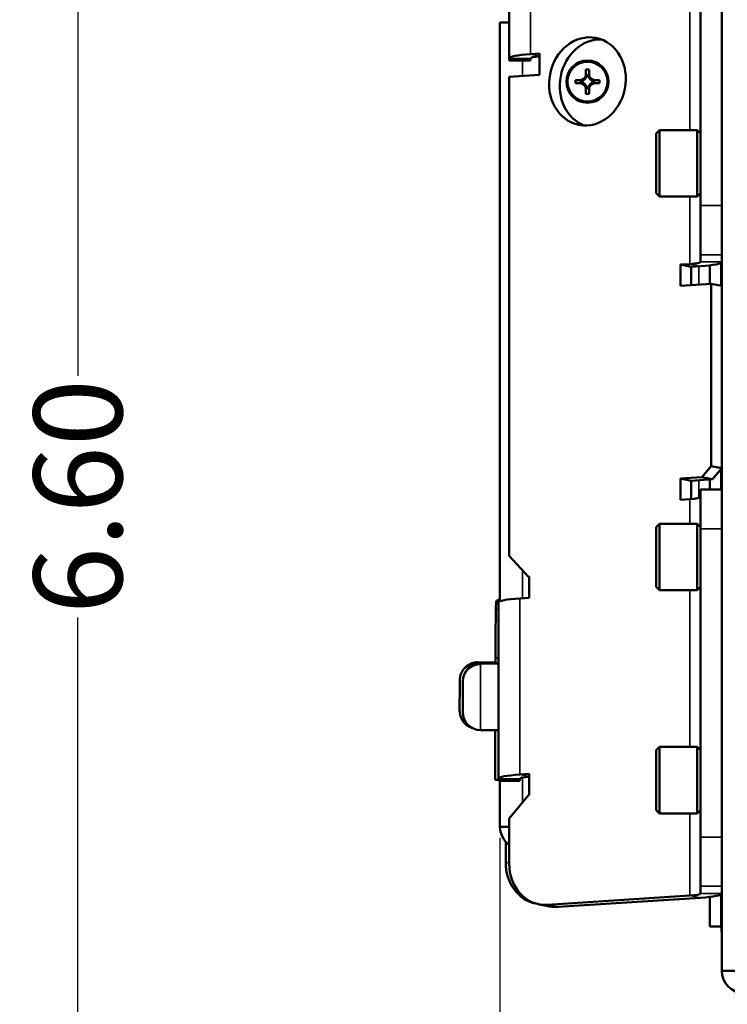
# Model space of a CAD drawing. Units: inches. Extents: x 13.6 to 86, y 7.7 to 42.6.
# Drawn here: x 13.8 to 17.8, y 11.8 to 17.3 of the extents above; entities that cross this region are included whole.
import ezdxf

# ---------------------------------------------------------------- set-up
doc = ezdxf.new("R2010")
doc.units = ezdxf.units.IN
doc.header["$MEASUREMENT"] = 0
for name, color, linetype, lineweight in [('Dimension (ANSI)', 7, 'Continuous', 25), ('Visible (ANSI)', 7, 'Continuous', 50), ('Visible Narrow (ANSI)', 7, 'Continuous', 35)]:
    doc.layers.add(name, color=color, linetype=linetype, lineweight=lineweight)
doc.styles.add('Ross DEFAULT-ANSI', font='arial.ttf')
doc.dimstyles.new('Ross Fabrication Imperial-ANSI', dxfattribs={"dimtxt": 0.5, "dimasz": 0.098425, "dimexe": 0.125, "dimexo": 0.0625, "dimgap": 0.031496, "dimtad": 0, "dimtih": 1, "dimtoh": 1, "dimrnd": 1e-08, "dimzin": 0, "dimdsep": 46, "dimtxsty": 'Ross DEFAULT-ANSI', "dimcen": 0.09, "dimdle": 0.393701, "dimclrd": 179, "dimclre": 179, "dimclrt": 179, "dimadec": 0, "dimazin": 0, "dimtfac": 0.24, "dimtofl": 0, "dimtmove": 0, "dimatfit": 3, "dimfxl": 1, "dimtolj": 1, "dimtzin": 4, "dimlwd": 25, "dimlwe": 25, "dimarcsym": 0})

# ---------------------------------------------------------------- blocks, each defined once
blk = doc.blocks.new('*D5')
at = {"layer": 'Defpoints', "color": 0, "linetype": 'Continuous', "transparency": 16777216}
for p in [(16.4858, 12.7793), (19.3966, 11.5911), (19.3966, 9.235)]:
    blk.add_point(p, dxfattribs=at)
at = {"layer": 'Dimension (ANSI)', "color": 179, "linetype": 'Continuous', "lineweight": 25, "true_color": 0x262658, "transparency": 16777216}
for p, q in [((16.4858, 12.7168), (16.4858, 9.11)), ((19.3966, 11.5286), (19.3966, 9.11)), ((16.5842, 9.235), (17.3027, 9.235)), ((19.2982, 9.235), (18.5765, 9.235))]:
    blk.add_line(p, q, dxfattribs=at)
at = {"layer": 'Dimension (ANSI)', "color": 179, "linetype": 'Continuous', "true_color": 0x262658, "transparency": 16777216}
for points in [[(16.5842, 9.2515), (16.5842, 9.2186), (16.4858, 9.235)], [(19.2982, 9.2515), (19.2982, 9.2186), (19.3966, 9.235)]]:
    blk.add_solid(points, dxfattribs=at)
at = {"layer": 'Dimension (ANSI)', "color": 179, "linetype": 'Continuous', "lineweight": 25, "true_color": 0x262658, "transparency": 16777216, "insert": (17.9396, 9.235), "char_height": 0.5, "attachment_point": 5, "style": 'Ross DEFAULT-ANSI'}
blk.add_mtext('\\A1;2.91', dxfattribs=at)
blk = doc.blocks.new('*D17')
at = {"layer": 'Defpoints', "color": 0, "linetype": 'Continuous', "transparency": 16777216}
for p in [(19.4896, 17.9411), (14.1044, 11.3411), (19.3966, 11.3411)]:
    blk.add_point(p, dxfattribs=at)
at = {"layer": 'Dimension (ANSI)', "color": 179, "linetype": 'Continuous', "lineweight": 25, "true_color": 0x262658, "transparency": 16777216}
for p, q in [((19.4271, 17.9411), (13.9794, 17.9411)), ((14.1044, 17.8426), (14.1044, 15.3225)), ((14.1044, 11.4395), (14.1044, 13.9597)), ((19.3341, 11.3411), (13.9794, 11.3411))]:
    blk.add_line(p, q, dxfattribs=at)
at = {"layer": 'Dimension (ANSI)', "color": 179, "linetype": 'Continuous', "true_color": 0x262658, "transparency": 16777216}
for points in [[(14.088, 17.8426), (14.1208, 17.8426), (14.1044, 17.9411)], [(14.088, 11.4395), (14.1208, 11.4395), (14.1044, 11.3411)]]:
    blk.add_solid(points, dxfattribs=at)
at = {"layer": 'Dimension (ANSI)', "color": 179, "linetype": 'Continuous', "lineweight": 25, "true_color": 0x262658, "transparency": 16777216, "insert": (14.1044, 14.6411), "char_height": 0.5, "attachment_point": 5, "rotation": 90, "style": 'Ross DEFAULT-ANSI'}
blk.add_mtext('\\A1;6.60', dxfattribs=at)

msp = doc.modelspace()

# ---------------------------------------------------------------- linework, layer by layer
at = {"layer": 'Visible (ANSI)'}
for p, q in [((17.7366, 11.9671), (17.7366, 18.1651)), ((16.5374, 17.1124), (16.5374, 18.106)), ((17.6166, 16.2819), (17.6166, 18.0207)), ((16.5374, 17.3143), (16.4858, 17.3143)), ((16.4858, 14.0507), (16.4858, 17.3143)), ((16.5374, 17.1124), (16.5374, 17.0998)), ((16.6574, 17.1359), (16.7094, 17.1393)), ((16.6574, 17.0998), (16.6574, 17.1124)), ((16.7094, 17.1393), (16.7094, 17.0201)), ((16.6574, 17.0998), (16.5374, 17.0998)), ((16.9702, 17.0496), (16.9882, 17.0496)), ((16.9702, 17.0221), (16.9702, 17.0496)), ((16.9882, 17.0496), (16.9882, 17.0221)), ((16.7094, 17.0201), (16.5374, 17.0088)), ((16.5374, 14.3066), (16.5374, 17.0088)), ((16.9724, 17.0062), (16.9702, 17.0062)), ((16.9843, 17.018), (16.9741, 17.018)), ((16.983, 17.0165), (16.9755, 17.0165)), ((16.9882, 17.0062), (16.9861, 17.0062)), ((16.9108, 16.9721), (16.9108, 16.9901)), ((16.9108, 16.9901), (16.9383, 16.9901)), ((16.9383, 16.9721), (16.9108, 16.9721)), ((16.9424, 16.9862), (16.9424, 16.976)), ((16.9439, 16.9849), (16.944, 16.9774)), ((16.9542, 16.9901), (16.9542, 16.988)), ((16.9542, 16.9743), (16.9542, 16.9721)), ((16.9703, 16.9561), (16.9724, 16.9561)), ((16.9703, 16.9126), (16.9703, 16.9401)), ((16.9742, 16.9443), (16.9844, 16.9443)), ((16.9755, 16.9458), (16.983, 16.9458)), ((16.9861, 16.9561), (16.9883, 16.9561)), ((16.9883, 16.9401), (16.9883, 16.9126)), ((17.0043, 16.988), (17.0043, 16.9902)), ((17.0043, 16.9722), (17.0043, 16.9743)), ((17.0146, 16.9774), (17.0146, 16.9849)), ((17.0161, 16.9761), (17.0161, 16.9863)), ((17.0203, 16.9902), (17.0478, 16.9902)), ((17.0478, 16.9722), (17.0203, 16.9722)), ((17.0478, 16.9902), (17.0478, 16.9722)), ((16.9883, 16.9126), (16.9703, 16.9126)), ((17.3666, 16.6893), (17.3853, 16.7081)), ((17.3666, 16.6893), (17.3666, 16.3518)), ((17.3853, 16.3331), (17.3853, 16.7081)), ((17.3853, 16.7081), (17.5978, 16.7081)), ((17.5978, 16.7081), (17.5978, 16.3331)), ((17.6166, 16.6893), (17.5978, 16.7081)), ((17.3666, 16.3518), (17.3853, 16.3331)), ((17.3853, 16.3331), (17.5978, 16.3331)), ((17.6166, 16.3518), (17.5978, 16.3331)), ((17.6166, 16.0052), (17.6166, 16.2819)), ((17.6166, 16.0052), (17.6166, 15.9644)), ((17.5046, 15.9492), (17.5566, 15.9526)), ((17.5046, 15.83), (17.5046, 15.9492)), ((17.5046, 15.9492), (17.5646, 15.9375)), ((17.6166, 15.9409), (17.5646, 15.9375)), ((17.5646, 15.9375), (17.5646, 15.8339)), ((17.6701, 15.8408), (17.6701, 15.9456)), ((17.7331, 15.8302), (17.7331, 15.9598)), ((17.7346, 15.8299), (17.7346, 15.9609)), ((17.6766, 15.8412), (17.5046, 15.83)), ((17.6766, 15.8412), (17.6766, 14.8132)), ((17.7366, 15.8295), (17.6766, 15.8412)), ((17.6246, 14.7502), (17.6766, 14.8132)), ((17.6766, 14.8132), (17.7366, 14.8015)), ((17.7366, 14.8015), (17.6846, 14.7385)), ((17.7331, 14.6808), (17.7331, 14.7972)), ((17.7346, 14.6808), (17.7346, 14.799)), ((17.6246, 14.7502), (17.5046, 14.7424)), ((17.5046, 14.7424), (17.5046, 14.6231)), ((17.5046, 14.7424), (17.5646, 14.7306)), ((17.5646, 14.7306), (17.6846, 14.7385)), ((17.5646, 14.6271), (17.5646, 14.7306)), ((17.6846, 14.7385), (17.6246, 14.7502)), ((17.6701, 14.6808), (17.6701, 14.7375)), ((17.6166, 14.6808), (17.6166, 14.459)), ((17.7366, 14.6808), (17.6166, 14.6808)), ((17.5046, 14.6231), (17.5566, 14.6265)), ((17.3666, 14.469), (17.3853, 14.4878)), ((17.3666, 14.469), (17.3666, 14.1315)), ((17.3853, 14.1128), (17.3853, 14.4878)), ((17.3853, 14.4878), (17.5978, 14.4878)), ((17.5978, 14.4878), (17.5978, 14.1128)), ((17.6166, 14.469), (17.5978, 14.4878)), ((17.6166, 14.459), (17.6166, 12.7203)), ((16.5374, 14.3066), (16.6457, 14.1895)), ((16.6494, 14.1897), (16.6457, 14.1895)), ((16.6457, 14.1895), (16.6494, 14.1888)), ((16.6494, 14.0705), (16.6494, 14.1897)), ((17.3666, 14.1315), (17.3853, 14.1128)), ((17.3853, 14.1128), (17.5978, 14.1128)), ((17.6166, 14.1315), (17.5978, 14.1128)), ((16.4643, 14.0499), (16.4625, 14.0092)), ((16.5974, 14.0671), (16.6494, 14.0705)), ((16.4774, 14.0436), (16.4774, 13.05)), ((16.46, 13.6997), (16.4601, 13.7326)), ((16.3597, 13.7066), (16.46, 13.7061)), ((16.3757, 13.6997), (16.4774, 13.6997)), ((16.2757, 13.5974), (16.2757, 13.5997)), ((16.2757, 13.4247), (16.2757, 13.5974)), ((16.3757, 13.3247), (16.4774, 13.3247)), ((16.4591, 13.3247), (16.4592, 13.0437)), ((17.3666, 13.2107), (17.3853, 13.2295)), ((17.3853, 12.8545), (17.3853, 13.2295)), ((17.3853, 13.2295), (17.5978, 13.2295)), ((17.5978, 13.2295), (17.5978, 12.8545)), ((17.6166, 13.2107), (17.5978, 13.2295)), ((17.3666, 13.2107), (17.3666, 12.8732)), ((16.4774, 13.05), (16.4774, 13.0374)), ((16.6494, 13.0769), (16.5974, 13.0735)), ((16.5974, 13.05), (16.5974, 13.0374)), ((16.6494, 12.9577), (16.6494, 13.0769)), ((16.4592, 13.0437), (16.4774, 13.0436)), ((16.4774, 13.0374), (16.5974, 13.0374)), ((16.4858, 12.7793), (16.4858, 13.0374)), ((16.6457, 12.9575), (16.5374, 12.8262)), ((16.6457, 12.9575), (16.6494, 12.9577)), ((17.3666, 12.8732), (17.3853, 12.8545)), ((17.3853, 12.8545), (17.5978, 12.8545)), ((17.6166, 12.8732), (17.5978, 12.8545)), ((16.5374, 12.7793), (16.4858, 12.7793)), ((16.5374, 12.5728), (16.5374, 12.8262)), ((17.6166, 12.7203), (17.6166, 12.4436)), ((16.5184, 12.5786), (16.5189, 12.6942)), ((17.6166, 12.4436), (17.6166, 12.4027)), ((16.7539, 12.3386), (17.5566, 12.391)), ((17.6701, 12.2163), (17.6701, 12.384)), ((17.7331, 12.2163), (17.7331, 12.3981)), ((17.7346, 12.1846), (17.7346, 12.3992)), ((16.6869, 12.3464), (16.686, 12.3466)), ((16.7059, 12.3416), (16.7659, 12.3299)), ((16.8139, 12.3268), (17.6166, 12.3792)), ((17.6701, 12.2163), (17.7331, 12.2163)), ((17.7366, 12.1846), (17.7346, 12.1846)), ((17.7366, 11.9671), (17.8626, 11.9671))]:
    msp.add_line(p, q, dxfattribs=at)
for radius in [0.119, 0.1125]:
    msp.add_circle((16.9793, 16.9811), radius, dxfattribs=at)
for centre, radius, start, end in [((16.9382, 17.0221), 0.032, 270.0435, 0.0435), ((16.9382, 17.0221), 0.0377, 301.9282, 328.1588), ((16.9382, 17.0221), 0.0377, 335.0011, 351.3652), ((17.0202, 17.0222), 0.0377, 188.7219, 205.086), ((17.0202, 17.0222), 0.032, 180.0435, 270.0435), ((17.0202, 17.0222), 0.0377, 211.9282, 238.1588), ((16.9383, 16.9401), 0.032, 0.0435, 90.0435), ((16.9382, 17.0221), 0.0377, 278.7219, 295.086), ((16.9383, 16.9401), 0.0377, 65.0011, 81.3652), ((16.9383, 16.9401), 0.0377, 31.9282, 58.1588), ((16.9383, 16.9401), 0.0377, 8.7219, 25.086), ((17.0203, 16.9402), 0.0377, 155.0011, 171.3652), ((17.0203, 16.9402), 0.0377, 121.9282, 148.1588), ((17.0203, 16.9402), 0.032, 90.0435, 180.0435), ((17.0202, 17.0222), 0.0377, 245.0011, 261.3652), ((17.0203, 16.9402), 0.0377, 98.7219, 115.086), ((16.3757, 13.5997), 0.1, 90, 180), ((16.3757, 13.4247), 0.1, 180, 270), ((16.6118, 12.7793), 0.126, 180, 233.8608), ((17.8626, 11.9671), 0.126, 180, 270)]:
    msp.add_arc(centre, radius, start, end, dxfattribs=at)
msp.add_ellipse((16.9791, 16.9825), major_axis=(-0.0481, -0.2453), ratio=0.86047, dxfattribs=at)
for centre, major_axis, ratio, start_param, end_param in [((17.0391, 16.9708), (0.0481, 0.2453), 0.86047, 0.142592, 2.999001), ((16.7774, 17.1124), (-0.24, 0), 0.11309, 5.235988, 6.283185), ((16.7774, 17.1124), (-0.12, 0), 0.11309, 5.315233, 6.283185), ((16.9382, 17.0174), (0, 0.0362), 0.9914, 4.397645, 4.728932), ((17.0202, 17.0174), (0, -0.0362), 0.9914, 4.695846, 5.027133), ((16.943, 17.0221), (0.0362, 0), 0.9914, 4.695846, 5.027133), ((16.943, 16.9401), (-0.0362, 0), 0.9914, 4.397645, 4.728932), ((16.9383, 16.9448), (0, 0.0362), 0.9914, 4.695846, 5.027133), ((17.0203, 16.9449), (0, -0.0362), 0.9914, 4.397645, 4.728932), ((17.0155, 17.0222), (0.0362, 0), 0.9914, 4.397645, 4.728932), ((17.0156, 16.9402), (-0.0362, 0), 0.9914, 4.695846, 5.027133), ((17.4966, 15.9644), (0.12, 0), 0.11309, 5.235988, 6.283185), ((17.4966, 15.9644), (0.24, 0), 0.11309, 5.235988, 6.283185), ((17.4966, 14.6383), (0.12, 0), 0.11309, 5.235988, 6.283185), ((16.7043, 14.0487), (-0.24, 0.0011), 0.112667, 5.857571, 6.278702), ((16.7174, 14.0436), (-0.24, 0), 0.11309, 5.235988, 6.283185), ((16.4614, 13.7608), (0.0013, 0.25), 0.004455, 0.112908, 1.683705), ((16.7174, 13.05), (-0.24, 0), 0.11309, 5.235988, 6.283185), ((16.7174, 13.05), (-0.12, 0), 0.11309, 5.315233, 6.283185), ((16.7355, 12.5916), (-0.0495, -0.2451), 0.86273, 4.937085, 6.283185), ((16.7539, 12.587), (-0.0481, -0.2453), 0.86047, 4.936215, 6.507011), ((17.4966, 12.4027), (0.12, 0), 0.11309, 5.235988, 6.283185), ((17.4966, 12.4027), (0.24, 0), 0.11309, 5.235988, 6.283185), ((16.8139, 12.5752), (-0.0481, -0.2453), 0.86047, 0, 0.223826)]:
    msp.add_ellipse(centre, major_axis=major_axis, ratio=ratio, start_param=start_param, end_param=end_param, dxfattribs=at)
for points in [[(16.9702, 17.0022), (16.9702, 17.013), (16.9702, 17.0221)], [(16.9882, 17.0221), (16.9882, 17.013), (16.9882, 17.0022)], [(16.9383, 16.9901), (16.9474, 16.9901), (16.9582, 16.9901)], [(16.9582, 16.9721), (16.9474, 16.9721), (16.9383, 16.9721)], [(16.9703, 16.9401), (16.9703, 16.9493), (16.9703, 16.96)], [(16.9883, 16.9601), (16.9883, 16.9493), (16.9883, 16.9401)], [(17.0003, 16.9902), (17.0111, 16.9902), (17.0203, 16.9902)], [(17.0203, 16.9722), (17.0111, 16.9722), (17.0004, 16.9722)]]:
    msp.add_rational_spline(points, [1, 1.0434797329, 1], degree=2, dxfattribs=at)
for points in [[(16.9741, 17.018), (16.9748, 17.0172), (16.9755, 17.0165)], [(16.9843, 17.018), (16.9837, 17.0172), (16.983, 17.0165)], [(16.9424, 16.9862), (16.9432, 16.9855), (16.9439, 16.9849)], [(16.9424, 16.976), (16.9432, 16.9767), (16.944, 16.9774)], [(16.9742, 16.9443), (16.9749, 16.945), (16.9755, 16.9458)], [(16.9844, 16.9443), (16.9837, 16.945), (16.983, 16.9458)], [(17.0161, 16.9863), (17.0154, 16.9856), (17.0146, 16.9849)], [(17.0161, 16.9761), (17.0154, 16.9767), (17.0146, 16.9774)]]:
    msp.add_open_spline(points, degree=2, dxfattribs=at)
for points, knots in [([(16.2591, 13.6067), (16.2591, 13.6074), (16.2591, 13.608), (16.2592, 13.6093), (16.2592, 13.6099), (16.2592, 13.6111), (16.2593, 13.6116), (16.2593, 13.6129), (16.2594, 13.6137), (16.2596, 13.6167), (16.2599, 13.6191), (16.2606, 13.6236), (16.261, 13.6258), (16.2627, 13.6338), (16.2645, 13.6394), (16.2705, 13.6539), (16.2756, 13.6625), (16.2886, 13.6782), (16.2967, 13.6855), (16.3147, 13.6968), (16.3247, 13.7011), (16.343, 13.7057), (16.3514, 13.7067), (16.3597, 13.7066)], [0, 0, 0, 0, 0.0163994, 0.0163994, 0.0287185, 0.0287185, 0.035561, 0.035561, 0.0444012, 0.0444012, 0.0623015, 0.0623015, 0.079783, 0.079783, 0.1244903, 0.1244903, 0.1991291, 0.1991291, 0.2800573, 0.2800573, 0.3609883, 0.3609883, 0.4241338, 0.4241338, 0.4241338, 0.4241338]), ([(16.3302, 13.3357), (16.3288, 13.3361), (16.3273, 13.3366), (16.3158, 13.3405), (16.3062, 13.3456), (16.2893, 13.3585), (16.2818, 13.3664), (16.2698, 13.3839), (16.2651, 13.3938), (16.2607, 13.409), (16.2597, 13.4141), (16.2589, 13.4206), (16.2587, 13.4221), (16.2585, 13.4244), (16.2585, 13.4253), (16.2584, 13.4269), (16.2583, 13.4276), (16.2583, 13.4289), (16.2583, 13.4294), (16.2582, 13.4308), (16.2582, 13.4316), (16.2582, 13.4349), (16.2582, 13.4377), (16.2581, 13.4447), (16.2581, 13.4486), (16.2581, 13.4597), (16.2581, 13.4677), (16.2582, 13.4847), (16.2582, 13.4938), (16.2583, 13.5124), (16.2583, 13.522), (16.2584, 13.5407), (16.2585, 13.5499), (16.2586, 13.5668), (16.2587, 13.5747), (16.2588, 13.5882), (16.2589, 13.594), (16.259, 13.6018), (16.259, 13.6044), (16.2591, 13.6067)], [0.0705279, 0.0705279, 0.0705279, 0.0705279, 0.0823729, 0.0823729, 0.1632576, 0.1632576, 0.2441956, 0.2441956, 0.3251235, 0.3251235, 0.3647233, 0.3647233, 0.37627, 0.37627, 0.3841504, 0.3841504, 0.3931642, 0.3931642, 0.4027332, 0.4027332, 0.4223486, 0.4223486, 0.4813142, 0.4813142, 0.5323945, 0.5323945, 0.6084411, 0.6084411, 0.6808109, 0.6808109, 0.7525026, 0.7525026, 0.8240461, 0.8240461, 0.895696, 0.895696, 0.9678746, 0.9678746, 1.0216503, 1.0216503, 1.0216503, 1.0216503])]:
    msp.add_open_spline(points, degree=3, knots=knots, dxfattribs=at)
at = {"layer": 'Visible Narrow (ANSI)'}
for p, q in [((16.6574, 18.1295), (16.6574, 17.1359)), ((17.5566, 16.7081), (17.5566, 17.5254)), ((16.6574, 17.1124), (16.5374, 17.1124)), ((16.7094, 17.1257), (16.6574, 17.1359)), ((16.6118, 17.0998), (16.6118, 17.0137)), ((17.5566, 15.9526), (17.5566, 16.3331)), ((17.7366, 16.2819), (17.6166, 16.2819)), ((17.6166, 16.0052), (17.7366, 16.0052)), ((17.5566, 15.9526), (17.6166, 15.9409)), ((17.6071, 15.8367), (17.6071, 15.9402)), ((17.6166, 15.9644), (17.7366, 15.9644)), ((17.6071, 14.633), (17.6071, 14.7334)), ((17.5566, 14.6265), (17.5566, 14.4878)), ((17.7366, 14.459), (17.6166, 14.459)), ((16.6118, 14.2262), (16.6118, 14.068)), ((17.5566, 14.1128), (17.5566, 13.2295)), ((16.4837, 14.0498), (16.4643, 14.0499)), ((16.5974, 13.0735), (16.5974, 14.0671)), ((16.4774, 14.0091), (16.4625, 14.0092)), ((16.4601, 13.7326), (16.4774, 13.7325)), ((16.3757, 13.6997), (16.3757, 13.6947)), ((16.3757, 13.6947), (16.3757, 13.3247)), ((16.4774, 13.05), (16.5974, 13.05)), ((16.5974, 13.0735), (16.6494, 13.0634)), ((16.6118, 13.0565), (16.6118, 12.9163)), ((17.5566, 12.8545), (17.5566, 12.391)), ((17.6166, 12.7203), (17.7366, 12.7203)), ((16.5374, 12.5748), (16.5184, 12.5786)), ((17.7366, 12.4436), (17.6166, 12.4436)), ((17.5566, 12.391), (17.6166, 12.3792)), ((17.7366, 12.4027), (17.6166, 12.4027)), ((16.7539, 12.3386), (16.8139, 12.3268))]:
    msp.add_line(p, q, dxfattribs=at)
for centre, major_axis, ratio, start_param, end_param in [((16.3591, 13.6043), (-0.1, 0.0024), 0.973085, 4.731721, 6.283185), ((16.3757, 13.5974), (-0.1, 0), 0.973098, 4.712389, 6.283185), ((16.3587, 13.5191), (0.0009, 0.1875), 0.004455, 0, 0.232492), ((16.3587, 13.5191), (0.0009, 0.1875), 0.004455, 0.232492, 0.297344)]:
    msp.add_ellipse(centre, major_axis=major_axis, ratio=ratio, start_param=start_param, end_param=end_param, dxfattribs=at)

# ---------------------------------------------------------------- dimensions: what is measured, and where the dimension line sits
at = {"layer": 'Dimension (ANSI)', "color": 179, "linetype": 'Continuous', "lineweight": 25, "true_color": 0x262658}
for base, p1, p2, angle, picture, middle in [((14.1044, 11.3411), (19.4896, 17.9411), (19.3966, 11.3411), 90, '*D17', (14.1044, 14.6411)), ((19.3966, 9.235), (16.4858, 12.7793), (19.3966, 11.5911), 180, '*D5', (17.9396, 9.235))]:
    dim = msp.add_linear_dim(base=base, p1=p1, p2=p2, angle=angle, dimstyle='Ross Fabrication Imperial-ANSI', override={"dimgap": 0.031496, "dimtih": 0, "dimtoh": 0, "dimdec": 2, "dimtol": 0, "dimlim": 0, "dimtp": 0, "dimtm": 0, "dimtdec": 2, "dimatfit": 1}, dxfattribs=at)
    dim.commit()
    dim.dimension.update_dxf_attribs({"geometry": picture, "text_midpoint": middle, "dimtype": 160})

doc.saveas('drawing.dxf')
